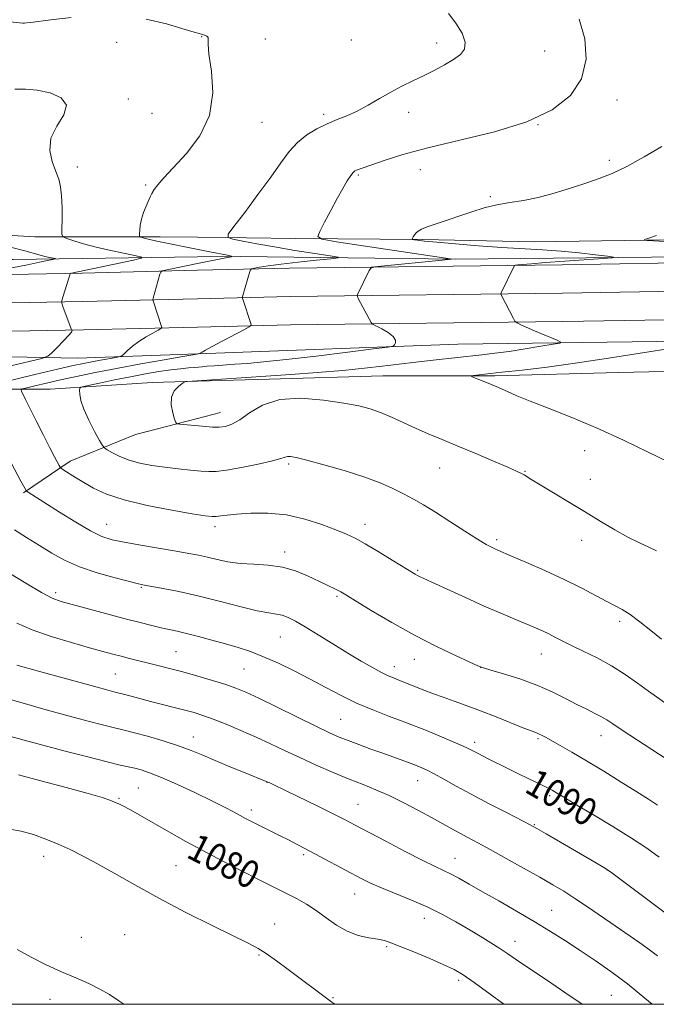
# Model space of a CAD drawing. Extents: x 2157300 to 2160200, y 359800 to 362700.
# Drawn here: x 2159550 to 2159735, y 360000 to 360286 of the extents above; entities that cross this region are included whole.
import ezdxf

# ---------------------------------------------------------------- set-up
doc = ezdxf.new("R2010")
doc.units = 0
doc.header["$MEASUREMENT"] = 0
for name, color, linetype, lineweight in [('32000', 7, 'Continuous', 0), ('DTM HARD BREAKLINE', 7, 'Continuous', 0), ('DTM SPOT ELEVATION', 2, 'Continuous', 13), ('INDEX CONTOUR', 41, 'Continuous', 13), ('INDEX CONTOUR LABEL', 244, 'Continuous', 0), ('INTERMEDIATE CONTOUR', 44, 'Continuous', 0)]:
    doc.layers.add(name, color=color, linetype=linetype, lineweight=lineweight)
doc.styles.add('Style-ITALICS', font='ITALICS.shx')

msp = doc.modelspace()

# ---------------------------------------------------------------- linework, layer by layer
at = {"layer": '32000', "flags": 128}
msp.add_lwpolyline([(2157500, 360000), (2160000, 360000), (2160000, 362500), (2157500, 362500), (2157500, 360000)], dxfattribs=at)
at = {"layer": 'DTM HARD BREAKLINE'}
for points in [[(2159601.91, 360217.12, 1093.19), (2159548.3, 360216.42, 1089.02), (2159489.59, 360216.41, 1085.14), (2159422.44, 360216.57, 1082.28), (2159348.37, 360216.05, 1079.4), (2159267.22, 360214.35, 1076.77), (2159188.25, 360214.16, 1073.84), (2159167, 360217.36, 1073.51), (2159160.24, 360227.15, 1073.32), (2159158.55, 360248.41, 1073.84), (2159156.18, 360304.93, 1075.91), (2159156.68, 360365.83, 1077.88), (2159156.83, 360438.22, 1081.63), (2159155.97, 360498.79, 1084.53), (2159154.28, 360557.84, 1087.11), (2159152.58, 360611.66, 1088.86), (2159153.58, 360657.38, 1090.27), (2159152.56, 360708.67, 1091.95), (2159151.36, 360787.13, 1094.19), (2159151.02, 360816.99, 1095.53), (2159150.51, 360859.85, 1097.41), (2159147.79, 360929.7, 1101.74), (2159147.28, 360953.49, 1104.69)], [(2159166.21, 360268.47, 1078.13), (2159169.09, 360244.34, 1077.5), (2159172.97, 360230.17, 1077.2), (2159180.73, 360224.94, 1077.05), (2159212.45, 360224.44, 1077.32), (2159276.4, 360223.61, 1078.36), (2159328.87, 360224.29, 1081.74), (2159372.9, 360226.16, 1085.85), (2159406.14, 360226.5, 1087.32), (2159444.44, 360229.21, 1088.05), (2159475.32, 360226.68, 1087.96), (2159512.27, 360225.51, 1089.25), (2159554.62, 360222.99, 1091.31), (2159591.06, 360222.99, 1094.53), (2159601.91, 360222.85, 1095.37)], [(2159601.91, 360222.85, 1095.37), (2159630.37, 360222.5, 1097.57), (2159667.32, 360222.17, 1100.22), (2159699.89, 360221.5, 1101.11), (2159745.44, 360222.18, 1102.4), (2159800.78, 360222.87, 1104.45), (2159828.96, 360222.87, 1104.44), (2159851.9, 360222.2, 1104.83), (2159922.6, 360222.21, 1106.51), (2159986.2, 360225.43, 1108.91), (2160000, 360226.398, 1109.679)], [(2160000, 360219.521, 1109.291), (2159989.21, 360219.3, 1109.03), (2159865.33, 360217.33, 1106.13), (2159797.29, 360216.35, 1104.19), (2159707.89, 360214.87, 1100.66), (2159628.66, 360213.88, 1096.87), (2159601.91, 360213.23, 1094.82)], [(2159835.97, 360218.84, 1103.63), (2159771.86, 360217.48, 1102), (2159676.87, 360216.45, 1098.05), (2159614.27, 360217.28, 1094.15), (2159601.91, 360217.12, 1093.19)], [(2159601.91, 360213.23, 1094.82), (2159568.38, 360212.41, 1092.24), (2159490.15, 360210.94, 1086.76), (2159405.67, 360208.98, 1082.71), (2159326.98, 360208.97, 1079.45), (2159225.36, 360207, 1076.23), (2159161.23, 360206.02, 1074.55)], [(2160000, 360211.268, 1109.488), (2159989.36, 360211.05, 1109.23), (2159865.45, 360209.08, 1106.33), (2159797.42, 360208.1, 1104.39), (2159708.01, 360206.62, 1100.86), (2159628.81, 360205.63, 1097.07), (2159601.91, 360204.97, 1095)], [(2159601.91, 360204.97, 1095), (2159568.56, 360204.16, 1092.44), (2159490.32, 360202.69, 1086.96), (2159405.77, 360200.73, 1082.91), (2159327.06, 360200.72, 1079.65), (2159225.5, 360198.75, 1076.43), (2159161.36, 360197.77, 1074.75)], [(2160000, 360203.015, 1109.284), (2159989.51, 360202.8, 1109.03), (2159865.57, 360200.83, 1106.13), (2159797.55, 360199.85, 1104.19), (2159708.13, 360198.37, 1100.66), (2159628.96, 360197.38, 1096.87), (2159601.91, 360196.72, 1094.79)], [(2159601.91, 360196.72, 1094.79), (2159568.74, 360195.91, 1092.24), (2159490.49, 360194.44, 1086.76), (2159405.87, 360192.48, 1082.71), (2159327.14, 360192.47, 1079.45), (2159225.64, 360190.5, 1076.23), (2159161.49, 360189.52, 1074.55)], [(2159819.61, 360196.4, 1104.44), (2159742.67, 360192.67, 1101.56), (2159677.55, 360191.82, 1098.62), (2159604.66, 360189.1, 1096.19), (2159601.91, 360189, 1095.95)], [(2159601.91, 360189, 1095.95), (2159567.04, 360187.74, 1092.88), (2159508.32, 360188.91, 1087.05), (2159431.05, 360187.55, 1082.22), (2159351.75, 360186.86, 1079.49), (2159270.93, 360185.66, 1076.5), (2159199.73, 360185.99, 1074.1), (2159182.02, 360184.8, 1074.1), (2159170.38, 360179.06, 1073.23), (2159165.49, 360172.31, 1071.8), (2159164.31, 360164.38, 1070.88), (2159166, 360152.24, 1070.17), (2159168.02, 360137.05, 1069.56), (2159170.05, 360125.92, 1069.22), (2159165.16, 360117.48, 1068.54)], [(2159601.91, 360181.02, 1100.06), (2159622.73, 360181.62, 1100.42), (2159655.77, 360182.59, 1101.05), (2159688.33, 360182.6, 1102.27), (2159724.29, 360183.58, 1103.32), (2159768.5, 360184.56, 1104.69), (2159805.92, 360186.51, 1105.85)], [(2159499.31, 360179.16, 1089.26), (2159531.38, 360178.68, 1093.21), (2159559.08, 360178.69, 1097.26), (2159588.72, 360180.64, 1099.84), (2159601.91, 360181.02, 1100.06)], [(2159608.64, 360171.89, 1100.69), (2159601.91, 360170.17, 1100.33)], [(2159601.91, 360170.17, 1100.33), (2159583.86, 360165.57, 1099.37), (2159564.91, 360157.79, 1096.58), (2159551.31, 360148.56, 1093.84)]]:
    msp.add_polyline3d(points, dxfattribs=at)
at = {"layer": 'DTM SPOT ELEVATION'}
for p in [(2159578.44, 360279.42, 1093.02), (2159603.11, 360281.07, 1093.94), (2159621.67, 360280.41, 1094.39), (2159646.65, 360280.13, 1094.76), (2159671.42, 360279.3, 1095.51), (2159702.8, 360276.94, 1097.02), (2159581.78, 360262.99, 1092.25), (2159723.87, 360262.67, 1098.52), (2159588.7, 360258.82, 1092.54), (2159638.63, 360258.53, 1095.68), (2159663.31, 360259.14, 1096.53), (2159620.68, 360256.2, 1094.86), (2159700.92, 360255.51, 1098), (2159721.61, 360245.22, 1099.6), (2159566.93, 360243.26, 1092.36), (2159666.74, 360242.49, 1098.85), (2159648.7, 360240.91, 1098.2), (2159586.85, 360238.01, 1093.81), (2159687.01, 360234.6, 1099.82), (2159714.45, 360160.79, 1101.38), (2159628.38, 360157.01, 1097.74), (2159672.29, 360155.76, 1099.21), (2159697.14, 360154.82, 1100.08), (2159716.15, 360152.55, 1100.61), (2159575.5, 360139.47, 1094.79), (2159650.65, 360139.45, 1096.6), (2159607.01, 360138.75, 1095.57), (2159688.93, 360135, 1098.33), (2159713.63, 360134.8, 1099.48), (2159627.28, 360131.36, 1094.47), (2159665.9, 360126.08, 1096.17), (2159560.69, 360119.57, 1090.39), (2159585.56, 360121.16, 1091.86), (2159642.49, 360118.48, 1093.78), (2159724.64, 360111.26, 1097.62), (2159626.03, 360106.75, 1091.07), (2159595.63, 360102.49, 1088.96), (2159664.99, 360100.18, 1093.29), (2159701.91, 360101.72, 1095.23), (2159615.4, 360097.42, 1089.09), (2159659.14, 360098.12, 1092.59), (2159684.22, 360097.9, 1093.99), (2159578.03, 360095.92, 1087), (2159643.49, 360082.83, 1088.98), (2159600.68, 360077.69, 1084.69), (2159682.44, 360076.09, 1090.42), (2159700.86, 360077.2, 1091.78), (2159719.18, 360078, 1093.3), (2159665.95, 360065, 1087.25), (2159584.7, 360062.88, 1080.93), (2159622.09, 360064.47, 1083.96), (2159579.1, 360059.86, 1080.17), (2159704.28, 360060.62, 1089.72), (2159617.55, 360056.49, 1082.43), (2159648.54, 360058.05, 1084.88), (2159699.8, 360052.16, 1088.09), (2159557.18, 360043, 1077.44), (2159632.77, 360043.44, 1081.72), (2159676.8, 360042.39, 1084.78), (2159595.69, 360040.26, 1078.96), (2159721.07, 360039.03, 1087.98), (2159647.62, 360032.09, 1081.25), (2159667.86, 360025.02, 1081.34), (2159704.89, 360027.32, 1084.88), (2159624.33, 360023.32, 1078.66), (2159568.17, 360019.45, 1076.41), (2159580.71, 360020.24, 1076.82), (2159656.95, 360016.78, 1079.8), (2159694.26, 360018.34, 1082.67), (2159619.75, 360014.36, 1077.86), (2159677.87, 360007, 1079.65), (2159641.26, 360001.93, 1078.1), (2159722.26, 360002.58, 1082.99), (2159559.06, 360001.49, 1075.7)]:
    msp.add_point(p, dxfattribs=at)
at = {"layer": 'INDEX CONTOUR'}
for points in [[(2159736.948, 360249.242, 1100), (2159731.799, 360246.206, 1100), (2159726.691, 360243.388, 1100), (2159722.419, 360241.349, 1100), (2159718.653, 360239.874, 1100), (2159714.783, 360238.552, 1100), (2159710.364, 360237.084, 1100), (2159705.622, 360235.609, 1100), (2159700.949, 360234.377, 1100), (2159696.651, 360233.551, 1100), (2159692.689, 360232.945, 1100), (2159688.938, 360232.289, 1100), (2159685.292, 360231.375, 1100), (2159681.694, 360230.253, 1100), (2159671.31, 360226.742, 1100), (2159668.725, 360225.825, 1100), (2159667.031, 360225.138, 1100), (2159666.037, 360224.594, 1100), (2159665.441, 360224.079, 1100), (2159664.996, 360223.513, 1100), (2159664.656, 360222.963, 1100), (2159664.426, 360222.533, 1100), (2159664.329, 360222.293, 1100), (2159664.458, 360222.18, 1100), (2159664.925, 360222.096, 1100), (2159665.916, 360221.957, 1100), (2159667.917, 360221.724, 1100), (2159671.491, 360221.371, 1100), (2159676.943, 360220.892, 1100), (2159683.553, 360220.364, 1100), (2159690.342, 360219.88, 1100), (2159702.212, 360219.173, 1100), (2159707.623, 360218.784, 1100), (2159712.898, 360218.275, 1100), (2159717.581, 360217.738, 1100), (2159721.071, 360217.302, 1100), (2159722.82, 360217.05, 1100), (2159722.493, 360216.888, 1100), (2159719.811, 360216.678, 1100), (2159708.684, 360215.876, 1100), (2159703.007, 360215.456, 1100), (2159698.975, 360215.138, 1100), (2159695.085, 360214.793, 1100), (2159694.382, 360214.716, 1100), (2159694.094, 360214.626, 1100), (2159693.969, 360214.443, 1100), (2159690.208, 360206.719, 1100), (2159690.105, 360206.35, 1100), (2159690.194, 360206.101, 1100), (2159693.781, 360199.269, 1100), (2159694.201, 360198.503, 1100), (2159694.515, 360198.141, 1100), (2159694.992, 360197.873, 1100), (2159695.869, 360197.44, 1100), (2159697.258, 360196.785, 1100), (2159699.234, 360195.903, 1100), (2159701.764, 360194.829, 1100), (2159706.471, 360192.891, 1100), (2159707.525, 360192.401, 1100), (2159707.224, 360192.105, 1100), (2159705.309, 360191.75, 1100), (2159701.715, 360191.151, 1100), (2159697.139, 360190.409, 1100), (2159692.473, 360189.693, 1100), (2159688.372, 360189.127, 1100), (2159684.55, 360188.666, 1100), (2159670.423, 360187.118, 1100), (2159664.513, 360186.441, 1100), (2159658.145, 360185.683, 1100), (2159651.356, 360184.899, 1100), (2159644.171, 360184.154, 1100), (2159636.662, 360183.501, 1100), (2159629.083, 360182.934, 1100), (2159621.737, 360182.432, 1100), (2159598.912, 360180.953, 1100), (2159598.457, 360180.904, 1100), (2159598.074, 360180.735, 1100), (2159597.432, 360180.301, 1100), (2159596.339, 360179.472, 1100), (2159595.15, 360178.186, 1100), (2159594.354, 360176.398, 1100), (2159594.296, 360174.153, 1100), (2159594.729, 360171.862, 1100), (2159595.259, 360170.027, 1100), (2159595.614, 360169.011, 1100), (2159596.013, 360168.613, 1100), (2159596.799, 360168.489, 1100), (2159604.288, 360167.813, 1100), (2159606.3, 360167.69, 1100), (2159608.2, 360167.683, 1100), (2159610.002, 360167.881, 1100), (2159611.909, 360168.504, 1100), (2159614.177, 360169.804, 1100), (2159617.063, 360171.863, 1100), (2159620.844, 360174.073, 1100), (2159625.8, 360175.656, 1100), (2159631.986, 360176.051, 1100), (2159638.551, 360175.554, 1100), (2159644.417, 360174.679, 1100), (2159648.805, 360173.829, 1100), (2159652.125, 360172.955, 1100), (2159655.088, 360171.9, 1100), (2159658.266, 360170.552, 1100), (2159665.297, 360167.37, 1100), (2159669.016, 360165.756, 1100), (2159673.045, 360164.065, 1100), (2159677.629, 360162.157, 1100), (2159682.825, 360159.979, 1100), (2159687.943, 360157.816, 1100), (2159692.103, 360156.038, 1100), (2159694.68, 360154.906, 1100), (2159696.06, 360154.249, 1100), (2159696.874, 360153.785, 1100), (2159699.121, 360152.367, 1100), (2159701.485, 360150.914, 1100), (2159714.381, 360143.15, 1100), (2159718.975, 360140.354, 1100), (2159723.22, 360137.821, 1100), (2159727.039, 360135.691, 1100), (2159730.365, 360134.053, 1100), (2159733.155, 360132.802, 1100), (2159735.377, 360131.781, 1100)], [(2159547.935, 360219.851, 1090), (2159551.729, 360218.871, 1090), (2159555.921, 360217.695, 1090), (2159557.544, 360217.292, 1090), (2159558.988, 360216.973, 1090), (2159560.067, 360216.752, 1090), (2159560.612, 360216.626, 1090), (2159560.548, 360216.522, 1090), (2159559.818, 360216.354, 1090), (2159558.345, 360216.042, 1090), (2159555.965, 360215.554, 1090), (2159552.491, 360214.865, 1090), (2159547.951, 360213.991, 1090)], [(2159542.528, 360128.056, 1090), (2159552.004, 360122.332, 1090), (2159556.544, 360119.674, 1090), (2159559.694, 360118.018, 1090), (2159562.256, 360117.024, 1090), (2159565.444, 360116.119, 1090), (2159575.59, 360113.406, 1090), (2159580.903, 360112.006, 1090), (2159585.241, 360110.887, 1090), (2159588.645, 360110.041, 1090), (2159591.362, 360109.406, 1090), (2159595.98, 360108.404, 1090), (2159598.719, 360107.759, 1090), (2159602.181, 360106.869, 1090), (2159606.09, 360105.812, 1090), (2159610.027, 360104.71, 1090), (2159613.695, 360103.638, 1090), (2159617.287, 360102.46, 1090), (2159621.121, 360100.988, 1090), (2159625.417, 360099.092, 1090), (2159630.019, 360096.872, 1090), (2159634.679, 360094.479, 1090), (2159639.207, 360092.059, 1090), (2159643.665, 360089.712, 1090), (2159648.177, 360087.527, 1090), (2159652.854, 360085.549, 1090), (2159657.771, 360083.652, 1090), (2159662.99, 360081.666, 1090), (2159668.443, 360079.502, 1090), (2159673.546, 360077.401, 1090), (2159677.581, 360075.687, 1090), (2159680.062, 360074.585, 1090), (2159681.421, 360073.929, 1090), (2159683.331, 360072.922, 1090), (2159686.64, 360071.249, 1090), (2159692.175, 360068.496, 1090), (2159695.26, 360066.98, 1090), (2159702.708, 360063.38, 1090), (2159704.045, 360062.716, 1090), (2159704.976, 360062.218, 1090), (2159705.834, 360061.714, 1090), (2159708.922, 360059.839, 1090), (2159712.176, 360057.895, 1090), (2159717.016, 360055.025, 1090), (2159722.665, 360051.635, 1090), (2159728.087, 360048.274, 1090), (2159732.499, 360045.354, 1090), (2159736.12, 360042.749, 1090)], [(2159549.826, 360066.669, 1080), (2159556.343, 360064.947, 1080), (2159563.698, 360062.99, 1080), (2159570.09, 360061.25, 1080), (2159574.174, 360060.064, 1080), (2159576.424, 360059.313, 1080), (2159577.768, 360058.766, 1080), (2159579.006, 360058.209, 1080), (2159580.435, 360057.515, 1080), (2159582.224, 360056.573, 1080), (2159584.508, 360055.299, 1080), (2159594.244, 360049.717, 1080), (2159598.51, 360047.325, 1080), (2159603.463, 360044.635, 1080), (2159609.079, 360041.686, 1080), (2159614.736, 360038.777, 1080), (2159619.658, 360036.282, 1080), (2159628.401, 360031.916, 1080), (2159630.924, 360030.621, 1080), (2159633.627, 360029.103, 1080), (2159636.44, 360027.28, 1080), (2159639.315, 360025.148, 1080), (2159642.284, 360023, 1080), (2159645.405, 360021.206, 1080), (2159648.661, 360020.033, 1080), (2159651.764, 360019.351, 1080), (2159654.353, 360018.923, 1080), (2159656.267, 360018.516, 1080), (2159658.144, 360017.898, 1080), (2159660.821, 360016.837, 1080), (2159664.821, 360015.206, 1080), (2159669.412, 360013.299, 1080), (2159673.554, 360011.516, 1080), (2159676.553, 360010.083, 1080), (2159679.13, 360008.551, 1080), (2159682.361, 360006.294, 1080), (2159686.965, 360002.932, 1080), (2159690.952, 360000, 1080)]]:
    msp.add_polyline3d(points, dxfattribs=at)
at = {"layer": 'INTERMEDIATE CONTOUR'}
for points in [[(2159674.91, 360287.839, 1096), (2159677.055, 360285.007, 1096), (2159678.809, 360282.119, 1096), (2159679.75, 360279.536, 1096), (2159679.561, 360277.519, 1096), (2159678.354, 360275.907, 1096), (2159676.338, 360274.437, 1096), (2159673.732, 360272.902, 1096), (2159670.75, 360271.316, 1096), (2159667.608, 360269.751, 1096), (2159664.474, 360268.243, 1096), (2159661.333, 360266.705, 1096), (2159658.122, 360265.013, 1096), (2159654.81, 360263.107, 1096), (2159651.499, 360261.174, 1096), (2159648.319, 360259.459, 1096), (2159645.359, 360258.127, 1096), (2159642.513, 360257, 1096), (2159639.633, 360255.819, 1096), (2159636.631, 360254.359, 1096), (2159633.661, 360252.554, 1096), (2159630.94, 360250.374, 1096), (2159628.564, 360247.752, 1096), (2159626.156, 360244.478, 1096), (2159623.221, 360240.304, 1096), (2159619.493, 360235.209, 1096), (2159615.628, 360230.063, 1096), (2159612.51, 360225.962, 1096), (2159610.865, 360223.685, 1096), (2159610.789, 360222.738, 1096), (2159612.213, 360222.309, 1096), (2159615.054, 360221.734, 1096), (2159619.151, 360220.941, 1096), (2159624.324, 360220.008, 1096), (2159630.243, 360219.023, 1096), (2159635.983, 360218.114, 1096), (2159640.467, 360217.423, 1096), (2159642.806, 360217.033, 1096), (2159642.852, 360216.811, 1096), (2159640.647, 360216.566, 1096), (2159636.427, 360216.155, 1096), (2159631.219, 360215.623, 1096), (2159626.25, 360215.06, 1096), (2159622.499, 360214.549, 1096), (2159619.972, 360214.13, 1096), (2159618.433, 360213.831, 1096), (2159617.633, 360213.645, 1096), (2159617.286, 360213.397, 1096), (2159617.093, 360212.878, 1096), (2159615.091, 360205.948, 1096), (2159614.969, 360205.457, 1096), (2159614.984, 360205.097, 1096), (2159615.15, 360204.559, 1096), (2159617.434, 360197.738, 1096), (2159617.501, 360197.249, 1096), (2159616.978, 360196.783, 1096), (2159615.419, 360195.942, 1096), (2159609.228, 360192.704, 1096), (2159606.213, 360191.11, 1096), (2159604.267, 360190.059, 1096), (2159603.245, 360189.483, 1096), (2159602.466, 360189.022, 1096), (2159601.719, 360188.878, 1096), (2159597.605, 360188.172, 1096), (2159592.247, 360187.24, 1096), (2159585.406, 360186.029, 1096), (2159578.357, 360184.736, 1096), (2159572.13, 360183.526, 1096), (2159566.78, 360182.42, 1096), (2159562.117, 360181.403, 1096), (2159558.022, 360180.473, 1096), (2159554.664, 360179.689, 1096), (2159552.28, 360179.121, 1096), (2159551.011, 360178.794, 1096), (2159550.613, 360178.53, 1096), (2159550.745, 360178.104, 1096), (2159551.904, 360175.743, 1096), (2159555.018, 360169.514, 1096), (2159557.103, 360165.377, 1096), (2159558.992, 360161.654, 1096), (2159560.343, 360159.024, 1096), (2159561.683, 360156.484, 1096), (2159561.967, 360156.004, 1096), (2159562.33, 360155.664, 1096), (2159563.083, 360155.172, 1096), (2159566.428, 360153.082, 1096), (2159568.851, 360151.603, 1096), (2159571.722, 360149.956, 1096), (2159575.46, 360148.23, 1096), (2159580.594, 360146.517, 1096), (2159587.31, 360144.91, 1096), (2159594.422, 360143.531, 1096), (2159600.403, 360142.506, 1096), (2159604.136, 360141.921, 1096), (2159606.147, 360141.698, 1096), (2159607.37, 360141.714, 1096), (2159608.656, 360141.866, 1096), (2159610.502, 360142.104, 1096), (2159613.32, 360142.395, 1096), (2159617.375, 360142.663, 1096), (2159622.341, 360142.677, 1096), (2159627.748, 360142.164, 1096), (2159633.135, 360140.968, 1096), (2159638.077, 360139.388, 1096), (2159642.163, 360137.839, 1096), (2159645.183, 360136.597, 1096), (2159647.745, 360135.382, 1096), (2159650.66, 360133.777, 1096), (2159654.453, 360131.532, 1096), (2159658.515, 360129.062, 1096), (2159665.218, 360124.949, 1096), (2159665.825, 360124.604, 1096), (2159666.443, 360124.294, 1096), (2159667.702, 360123.706, 1096), (2159674.513, 360120.57, 1096), (2159679.817, 360118.148, 1096), (2159685.269, 360115.7, 1096), (2159690.119, 360113.584, 1096), (2159694.207, 360111.847, 1096), (2159700.125, 360109.365, 1096), (2159702.201, 360108.456, 1096), (2159704.01, 360107.606, 1096), (2159705.81, 360106.689, 1096), (2159707.902, 360105.61, 1096), (2159710.593, 360104.279, 1096), (2159714.076, 360102.622, 1096), (2159718.088, 360100.644, 1096), (2159722.249, 360098.36, 1096), (2159726.227, 360095.832, 1096), (2159729.868, 360093.28, 1096), (2159733.063, 360090.967, 1096), (2159738.678, 360086.99, 1096)], [(2159538.91, 360286.306, 1094), (2159544.599, 360285.743, 1094), (2159551.136, 360285.062, 1094), (2159551.589, 360285.045, 1094), (2159552.226, 360285.085, 1094), (2159553.329, 360285.209, 1094), (2159559.307, 360285.955, 1094), (2159565.206, 360286.627, 1094)], [(2159586.945, 360286.206, 1094), (2159592.861, 360284.832, 1094), (2159597.375, 360283.503, 1094), (2159600.284, 360282.624, 1094), (2159603.056, 360281.812, 1094), (2159603.924, 360281.53, 1094), (2159604.596, 360281.223, 1094), (2159604.963, 360280.864, 1094), (2159604.994, 360280.309, 1094), (2159604.966, 360278.931, 1094), (2159605.239, 360275.991, 1094), (2159605.944, 360271.038, 1094), (2159606.33, 360264.785, 1094), (2159605.421, 360258.239, 1094), (2159602.604, 360252.265, 1094), (2159598.701, 360247.161, 1094), (2159592.136, 360240.137, 1094), (2159590.361, 360238.092, 1094), (2159589.278, 360236.667, 1094), (2159588.606, 360235.582, 1094), (2159588.122, 360234.574, 1094), (2159586.944, 360231.82, 1094), (2159586.218, 360230.008, 1094), (2159585.616, 360228.133, 1094), (2159585.265, 360226.378, 1094), (2159585.119, 360224.892, 1094), (2159585.08, 360223.815, 1094), (2159585.079, 360223.231, 1094), (2159585.156, 360222.989, 1094), (2159585.376, 360222.885, 1094), (2159585.824, 360222.742, 1094), (2159586.652, 360222.513, 1094), (2159588.034, 360222.182, 1094), (2159590.059, 360221.744, 1094), (2159602.555, 360219.152, 1094), (2159605.513, 360218.568, 1094), (2159610.601, 360217.587, 1094), (2159611.759, 360217.341, 1094), (2159611.759, 360217.165, 1094), (2159610.601, 360216.911, 1094), (2159601.872, 360215.162, 1094), (2159593.029, 360213.339, 1094), (2159591.77, 360213.046, 1094), (2159591.245, 360212.721, 1094), (2159591.005, 360212.085, 1094), (2159589.029, 360205.156, 1094), (2159588.937, 360204.769, 1094), (2159588.978, 360204.404, 1094), (2159589.185, 360203.748, 1094), (2159591.478, 360196.928, 1094), (2159591.543, 360196.581, 1094), (2159591.275, 360196.297, 1094), (2159590.441, 360195.83, 1094), (2159588.909, 360194.997, 1094), (2159586.938, 360193.858, 1094), (2159584.883, 360192.533, 1094), (2159583.054, 360191.153, 1094), (2159581.581, 360189.892, 1094), (2159580.547, 360188.938, 1094), (2159579.936, 360188.409, 1094), (2159579.334, 360188.148, 1094), (2159578.223, 360187.933, 1094), (2159573.732, 360187.143, 1094), (2159571.147, 360186.669, 1094), (2159568.73, 360186.194, 1094), (2159565.748, 360185.544, 1094), (2159561.222, 360184.497, 1094), (2159554.651, 360182.944, 1094), (2159541.487, 360179.806, 1094)], [(2159712.883, 360286.152, 1098), (2159714.506, 360280.495, 1098), (2159714.856, 360274.555, 1098), (2159713.572, 360268.902, 1098), (2159710.341, 360263.994, 1098), (2159705.047, 360259.849, 1098), (2159697.622, 360256.375, 1098), (2159688.256, 360253.468, 1098), (2159678.181, 360250.999, 1098), (2159668.884, 360248.827, 1098), (2159661.557, 360246.857, 1098), (2159656.203, 360245.167, 1098), (2159648.179, 360242.359, 1098), (2159647.67, 360242.124, 1098), (2159647.163, 360241.679, 1098), (2159646.478, 360240.779, 1098), (2159645.466, 360239.226, 1098), (2159644.124, 360236.991, 1098), (2159642.485, 360234.089, 1098), (2159640.632, 360230.648, 1098), (2159638.845, 360227.24, 1098), (2159637.451, 360224.55, 1098), (2159636.908, 360223.036, 1098), (2159638.167, 360222.259, 1098), (2159642.309, 360221.552, 1098), (2159675.394, 360216.564, 1098), (2159675.721, 360216.477, 1098), (2159674.868, 360216.352, 1098), (2159672.103, 360216.081, 1098), (2159656.247, 360214.556, 1098), (2159653.439, 360214.25, 1098), (2159652.282, 360213.886, 1098), (2159651.785, 360213.15, 1098), (2159648.42, 360206.231, 1098), (2159648.315, 360205.943, 1098), (2159648.404, 360205.596, 1098), (2159648.762, 360204.894, 1098), (2159652.363, 360198.062, 1098), (2159652.553, 360197.766, 1098), (2159652.941, 360197.498, 1098), (2159655.482, 360196.196, 1098), (2159657.341, 360195.121, 1098), (2159658.81, 360193.993, 1098), (2159659.431, 360192.979, 1098), (2159659.425, 360192.153, 1098), (2159659.183, 360191.57, 1098), (2159658.803, 360191.23, 1098), (2159657.22, 360190.923, 1098), (2159653.075, 360190.384, 1098), (2159645.607, 360189.445, 1098), (2159636.413, 360188.312, 1098), (2159627.687, 360187.288, 1098), (2159621.124, 360186.599, 1098), (2159616.42, 360186.191, 1098), (2159612.773, 360185.932, 1098), (2159606.767, 360185.529, 1098), (2159604.633, 360185.367, 1098), (2159603.225, 360185.233, 1098), (2159602.174, 360185.116, 1098), (2159600.995, 360184.999, 1098), (2159599.291, 360184.863, 1098), (2159596.994, 360184.654, 1098), (2159594.122, 360184.319, 1098), (2159590.7, 360183.813, 1098), (2159586.778, 360183.14, 1098), (2159582.416, 360182.319, 1098), (2159577.778, 360181.389, 1098), (2159573.458, 360180.493, 1098), (2159570.149, 360179.794, 1098), (2159568.343, 360179.379, 1098), (2159567.686, 360179.015, 1098), (2159567.613, 360178.389, 1098), (2159567.695, 360177.23, 1098), (2159568.034, 360175.423, 1098), (2159568.871, 360172.892, 1098), (2159570.316, 360169.697, 1098), (2159571.999, 360166.429, 1098), (2159573.424, 360163.806, 1098), (2159574.262, 360162.334, 1098), (2159574.849, 360161.629, 1098), (2159575.689, 360161.085, 1098), (2159577.184, 360160.237, 1098), (2159579.333, 360159.172, 1098), (2159582.034, 360158.117, 1098), (2159585.183, 360157.252, 1098), (2159588.682, 360156.572, 1098), (2159592.432, 360156.026, 1098), (2159596.285, 360155.573, 1098), (2159599.912, 360155.204, 1098), (2159602.936, 360154.923, 1098), (2159605.192, 360154.751, 1098), (2159607.368, 360154.792, 1098), (2159610.364, 360155.171, 1098), (2159614.725, 360155.948, 1098), (2159619.578, 360156.93, 1098), (2159623.696, 360157.86, 1098), (2159626.174, 360158.535, 1098), (2159627.4, 360158.95, 1098), (2159628.083, 360159.155, 1098), (2159628.924, 360159.165, 1098), (2159630.581, 360158.859, 1098), (2159633.703, 360158.083, 1098), (2159638.642, 360156.75, 1098), (2159644.556, 360155.044, 1098), (2159650.305, 360153.218, 1098), (2159654.997, 360151.476, 1098), (2159658.729, 360149.842, 1098), (2159661.84, 360148.294, 1098), (2159664.68, 360146.772, 1098), (2159667.639, 360145.068, 1098), (2159671.109, 360142.937, 1098), (2159675.296, 360140.266, 1098), (2159679.623, 360137.473, 1098), (2159683.327, 360135.112, 1098), (2159685.839, 360133.594, 1098), (2159687.371, 360132.756, 1098), (2159688.335, 360132.302, 1098), (2159689.19, 360131.929, 1098), (2159693.228, 360130.216, 1098), (2159697.549, 360128.369, 1098), (2159702.929, 360126.008, 1098), (2159708.483, 360123.441, 1098), (2159713.46, 360120.959, 1098), (2159720.935, 360117.013, 1098), (2159723.371, 360115.785, 1098), (2159725.417, 360114.694, 1098), (2159727.651, 360113.249, 1098), (2159730.486, 360111.114, 1098), (2159733.665, 360108.577, 1098), (2159736.763, 360106.086, 1098)], [(2159548.78, 360265.822, 1092), (2159551.861, 360265.862, 1092), (2159555.302, 360265.611, 1092), (2159559.062, 360264.805, 1092), (2159562.262, 360263.356, 1092), (2159563.809, 360261.22, 1092), (2159563.044, 360258.4, 1092), (2159561.038, 360255.101, 1092), (2159559.294, 360251.575, 1092), (2159558.946, 360248.067, 1092), (2159559.657, 360244.795, 1092), (2159560.725, 360241.966, 1092), (2159561.57, 360239.665, 1092), (2159562.117, 360237.479, 1092), (2159562.419, 360234.87, 1092), (2159562.532, 360231.526, 1092), (2159562.525, 360228.034, 1092), (2159562.475, 360225.211, 1092), (2159562.498, 360223.629, 1092), (2159562.875, 360222.923, 1092), (2159563.928, 360222.488, 1092), (2159565.91, 360221.835, 1092), (2159568.788, 360220.959, 1092), (2159572.457, 360219.967, 1092), (2159576.7, 360218.973, 1092), (2159580.838, 360218.088, 1092), (2159584.08, 360217.429, 1092), (2159585.74, 360217.045, 1092), (2159585.542, 360216.731, 1092), (2159583.323, 360216.218, 1092), (2159565.275, 360212.406, 1092), (2159565.033, 360212.312, 1092), (2159564.834, 360211.938, 1092), (2159564.508, 360210.962, 1092), (2159562.724, 360205.426, 1092), (2159562.429, 360204.401, 1092), (2159562.444, 360203.688, 1092), (2159562.783, 360202.676, 1092), (2159565.167, 360196.248, 1092), (2159565.326, 360195.883, 1092), (2159565.418, 360195.802, 1092), (2159565.503, 360195.701, 1092), (2159565.324, 360195.305, 1092), (2159564.545, 360194.351, 1092), (2159562.989, 360192.711, 1092), (2159561.098, 360190.806, 1092), (2159559.472, 360189.195, 1092), (2159558.367, 360188.251, 1092), (2159556.678, 360187.607, 1092), (2159552.956, 360186.712, 1092), (2159546.348, 360185.184, 1092)], [(2159735.372, 360223.3, 1102), (2159733.103, 360222.553, 1102), (2159731.894, 360222.14, 1102), (2159731.768, 360221.975, 1102), (2159732.619, 360221.916, 1102), (2159734.462, 360221.824, 1102), (2159737.807, 360221.566, 1102)], [(2159739.894, 360190.612, 1102), (2159734.961, 360189.836, 1102), (2159728.202, 360188.742, 1102), (2159720.18, 360187.469, 1102), (2159711.71, 360186.209, 1102), (2159703.555, 360185.129, 1102), (2159696.28, 360184.26, 1102), (2159690.403, 360183.603, 1102), (2159682.192, 360182.712, 1102), (2159681.476, 360182.617, 1102), (2159681.45, 360182.485, 1102), (2159682.089, 360182.203, 1102), (2159687.613, 360179.931, 1102), (2159688.776, 360179.43, 1102), (2159691.999, 360177.977, 1102), (2159694.718, 360176.801, 1102), (2159698.671, 360175.197, 1102), (2159704.102, 360173.088, 1102), (2159710.72, 360170.472, 1102), (2159718.098, 360167.368, 1102), (2159725.746, 360163.879, 1102), (2159732.91, 360160.448, 1102), (2159738.774, 360157.605, 1102)], [(2159544.08, 360164.05, 1094), (2159550.554, 360151.981, 1094), (2159551.665, 360149.94, 1094), (2159552.209, 360149.104, 1094), (2159552.651, 360148.754, 1094), (2159561.829, 360142.931, 1094), (2159566.513, 360140.034, 1094), (2159570.827, 360137.524, 1094), (2159574.123, 360135.913, 1094), (2159577.056, 360134.956, 1094), (2159580.604, 360134.223, 1094), (2159585.412, 360133.378, 1094), (2159595.708, 360131.649, 1094), (2159599.417, 360131.01, 1094), (2159602.246, 360130.472, 1094), (2159604.801, 360129.907, 1094), (2159607.592, 360129.237, 1094), (2159610.755, 360128.572, 1094), (2159614.333, 360128.073, 1094), (2159618.318, 360127.819, 1094), (2159622.501, 360127.568, 1094), (2159626.618, 360127.001, 1094), (2159630.443, 360125.902, 1094), (2159633.862, 360124.485, 1094), (2159639.195, 360121.915, 1094), (2159642.465, 360120.373, 1094), (2159643.554, 360119.808, 1094), (2159645.055, 360118.924, 1094), (2159652.433, 360114.423, 1094), (2159658.399, 360110.897, 1094), (2159664.956, 360107.239, 1094), (2159671.36, 360103.957, 1094), (2159676.95, 360101.291, 1094), (2159681.083, 360099.406, 1094), (2159683.447, 360098.358, 1094), (2159685.044, 360097.76, 1094), (2159687.203, 360097.114, 1094), (2159690.893, 360096.029, 1094), (2159695.63, 360094.529, 1094), (2159700.57, 360092.741, 1094), (2159705.017, 360090.802, 1094), (2159708.878, 360088.875, 1094), (2159712.211, 360087.129, 1094), (2159715.064, 360085.694, 1094), (2159717.447, 360084.529, 1094), (2159719.362, 360083.555, 1094), (2159720.922, 360082.643, 1094), (2159722.702, 360081.473, 1094), (2159725.391, 360079.679, 1094), (2159733.979, 360074.059, 1094), (2159738.131, 360071.299, 1094)], [(2159548.699, 360137.877, 1092), (2159552.234, 360135.612, 1092), (2159555.935, 360133.296, 1092), (2159559.523, 360131.084, 1092), (2159563.283, 360129.012, 1092), (2159567.638, 360127.09, 1092), (2159572.776, 360125.345, 1092), (2159577.939, 360123.877, 1092), (2159582.133, 360122.802, 1092), (2159584.718, 360122.177, 1092), (2159586.482, 360121.802, 1092), (2159591.895, 360120.798, 1092), (2159596.447, 360119.882, 1092), (2159601.987, 360118.642, 1092), (2159608.171, 360117.113, 1092), (2159614.225, 360115.571, 1092), (2159619.272, 360114.35, 1092), (2159622.692, 360113.678, 1092), (2159624.894, 360113.34, 1092), (2159626.544, 360113.011, 1092), (2159628.25, 360112.399, 1092), (2159630.376, 360111.334, 1092), (2159633.23, 360109.676, 1092), (2159636.981, 360107.37, 1092), (2159641.263, 360104.702, 1092), (2159645.569, 360102.046, 1092), (2159649.463, 360099.72, 1092), (2159652.779, 360097.824, 1092), (2159655.418, 360096.402, 1092), (2159657.355, 360095.458, 1092), (2159658.858, 360094.819, 1092), (2159660.271, 360094.266, 1092), (2159665.771, 360092.056, 1092), (2159668.034, 360091.177, 1092), (2159670.541, 360090.234, 1092), (2159673.339, 360089.214, 1092), (2159676.483, 360088.09, 1092), (2159680.056, 360086.799, 1092), (2159684.158, 360085.264, 1092), (2159688.741, 360083.477, 1092), (2159696.828, 360080.258, 1092), (2159700.307, 360078.919, 1092), (2159701.07, 360078.605, 1092), (2159701.878, 360078.208, 1092), (2159703.033, 360077.586, 1092), (2159707.356, 360075.2, 1092), (2159710.769, 360073.266, 1092), (2159715.025, 360070.768, 1092), (2159719.998, 360067.743, 1092), (2159725.092, 360064.581, 1092), (2159729.591, 360061.755, 1092), (2159732.991, 360059.593, 1092), (2159735.64, 360057.82, 1092)], [(2159549.389, 360110.679, 1088), (2159553.832, 360108.778, 1088), (2159559.365, 360106.863, 1088), (2159565.251, 360105.078, 1088), (2159570.513, 360103.589, 1088), (2159574.429, 360102.507, 1088), (2159577.307, 360101.73, 1088), (2159579.707, 360101.104, 1088), (2159582.108, 360100.494, 1088), (2159590.409, 360098.448, 1088), (2159593.786, 360097.597, 1088), (2159597.637, 360096.577, 1088), (2159601.959, 360095.368, 1088), (2159606.3, 360094.093, 1088), (2159610.1, 360092.911, 1088), (2159613.06, 360091.884, 1088), (2159615.93, 360090.69, 1088), (2159619.725, 360088.909, 1088), (2159625.073, 360086.302, 1088), (2159636.461, 360080.718, 1088), (2159640.3, 360078.891, 1088), (2159643.099, 360077.65, 1088), (2159645.719, 360076.601, 1088), (2159648.822, 360075.431, 1088), (2159652.277, 360074.165, 1088), (2159655.757, 360072.913, 1088), (2159661.855, 360070.736, 1088), (2159664.34, 360069.827, 1088), (2159666.452, 360069.003, 1088), (2159668.47, 360068.11, 1088), (2159670.737, 360066.964, 1088), (2159673.559, 360065.407, 1088), (2159677.107, 360063.419, 1088), (2159681.518, 360061.006, 1088), (2159686.735, 360058.257, 1088), (2159691.937, 360055.577, 1088), (2159698.647, 360052.138, 1088), (2159700.569, 360051.084, 1088), (2159703.304, 360049.504, 1088), (2159717.435, 360041.282, 1088), (2159720.083, 360039.718, 1088), (2159721.993, 360038.449, 1088), (2159724.721, 360036.437, 1088), (2159739.412, 360025.425, 1088)], [(2159549.38, 360098.564, 1086), (2159555.724, 360096.792, 1086), (2159569.53, 360092.979, 1086), (2159573.839, 360091.802, 1086), (2159576.27, 360091.15, 1086), (2159577.552, 360090.821, 1086), (2159579.175, 360090.425, 1086), (2159580.423, 360090.096, 1086), (2159585.109, 360088.816, 1086), (2159588.267, 360087.981, 1086), (2159591.695, 360087.111, 1086), (2159595.117, 360086.257, 1086), (2159598.237, 360085.464, 1086), (2159600.895, 360084.743, 1086), (2159603.469, 360083.938, 1086), (2159606.468, 360082.855, 1086), (2159610.25, 360081.359, 1086), (2159614.544, 360079.561, 1086), (2159618.928, 360077.631, 1086), (2159623.098, 360075.699, 1086), (2159627.231, 360073.741, 1086), (2159631.623, 360071.686, 1086), (2159636.45, 360069.51, 1086), (2159641.399, 360067.36, 1086), (2159646.033, 360065.424, 1086), (2159650.06, 360063.81, 1086), (2159653.774, 360062.306, 1086), (2159657.612, 360060.619, 1086), (2159661.859, 360058.554, 1086), (2159666.181, 360056.316, 1086), (2159670.092, 360054.207, 1086), (2159673.238, 360052.459, 1086), (2159675.81, 360051.006, 1086), (2159678.133, 360049.711, 1086), (2159680.538, 360048.421, 1086), (2159683.385, 360046.91, 1086), (2159687.041, 360044.938, 1086), (2159691.682, 360042.379, 1086), (2159696.728, 360039.558, 1086), (2159701.412, 360036.915, 1086), (2159705.183, 360034.754, 1086), (2159708.395, 360032.835, 1086), (2159711.623, 360030.778, 1086), (2159715.3, 360028.31, 1086), (2159723.293, 360022.805, 1086), (2159730.461, 360017.887, 1086), (2159733.347, 360015.833, 1086), (2159735.655, 360014.07, 1086)], [(2159544.761, 360089.332, 1084), (2159550.905, 360087.55, 1084), (2159557.2, 360085.787, 1084), (2159563.234, 360084.137, 1084), (2159568.627, 360082.69, 1084), (2159573.147, 360081.501, 1084), (2159576.596, 360080.623, 1084), (2159580.984, 360079.57, 1084), (2159583.592, 360078.902, 1084), (2159587.42, 360077.853, 1084), (2159591.946, 360076.529, 1084), (2159596.358, 360075.116, 1084), (2159600.073, 360073.749, 1084), (2159603.431, 360072.362, 1084), (2159606.998, 360070.839, 1084), (2159611.119, 360069.132, 1084), (2159615.242, 360067.462, 1084), (2159622.387, 360064.564, 1084), (2159622.747, 360064.399, 1084), (2159623.902, 360063.848, 1084), (2159631.09, 360060.354, 1084), (2159636.475, 360057.718, 1084), (2159641.358, 360055.312, 1084), (2159644.822, 360053.576, 1084), (2159647.706, 360052.081, 1084), (2159656.436, 360047.472, 1084), (2159662.248, 360044.43, 1084), (2159667.417, 360041.777, 1084), (2159670.981, 360040.032, 1084), (2159673.391, 360038.905, 1084), (2159675.45, 360037.903, 1084), (2159677.856, 360036.609, 1084), (2159680.893, 360034.893, 1084), (2159684.741, 360032.699, 1084), (2159689.465, 360030.023, 1084), (2159694.66, 360027.056, 1084), (2159699.81, 360024.046, 1084), (2159704.52, 360021.18, 1084), (2159708.889, 360018.411, 1084), (2159713.144, 360015.637, 1084), (2159717.489, 360012.74, 1084), (2159722.037, 360009.557, 1084), (2159726.883, 360005.914, 1084), (2159731.986, 360001.781, 1084), (2159734.087, 360000, 1084)], [(2159546.961, 360078.024, 1082), (2159551.474, 360076.771, 1082), (2159556.938, 360075.296, 1082), (2159563.416, 360073.577, 1082), (2159570.024, 360071.852, 1082), (2159575.639, 360070.425, 1082), (2159579.449, 360069.512, 1082), (2159583.694, 360068.572, 1082), (2159585.563, 360068.085, 1082), (2159587.996, 360067.272, 1082), (2159591.441, 360065.901, 1082), (2159596.117, 360063.848, 1082), (2159601.318, 360061.444, 1082), (2159606.103, 360059.143, 1082), (2159609.748, 360057.297, 1082), (2159612.371, 360055.892, 1082), (2159614.303, 360054.824, 1082), (2159615.872, 360053.976, 1082), (2159617.388, 360053.194, 1082), (2159619.15, 360052.314, 1082), (2159623.797, 360050.025, 1082), (2159626.139, 360048.854, 1082), (2159628.125, 360047.834, 1082), (2159635.986, 360043.743, 1082), (2159646.537, 360038.138, 1082), (2159649.497, 360036.581, 1082), (2159652.251, 360035.226, 1082), (2159655.444, 360033.82, 1082), (2159664.168, 360030.275, 1082), (2159668.847, 360028.232, 1082), (2159673.144, 360026.106, 1082), (2159677.054, 360023.954, 1082), (2159680.674, 360021.833, 1082), (2159684.067, 360019.796, 1082), (2159687.157, 360017.899, 1082), (2159689.83, 360016.196, 1082), (2159692.123, 360014.655, 1082), (2159694.674, 360012.896, 1082), (2159698.269, 360010.454, 1082), (2159703.355, 360007.066, 1082), (2159709.015, 360003.272, 1082), (2159713.729, 360000, 1082)], [(2159547.206, 360050.891, 1078), (2159550.677, 360050.33, 1078), (2159554.228, 360049.323, 1078), (2159557.846, 360047.983, 1078), (2159561.411, 360046.486, 1078), (2159564.877, 360044.939, 1078), (2159568.518, 360043.173, 1078), (2159572.686, 360040.95, 1078), (2159577.688, 360038.094, 1078), (2159583.651, 360034.668, 1078), (2159590.656, 360030.793, 1078), (2159598.562, 360026.668, 1078), (2159606.333, 360022.767, 1078), (2159616.846, 360017.624, 1078), (2159619.506, 360016.227, 1078), (2159621.865, 360014.746, 1078), (2159624.833, 360012.656, 1078), (2159628.244, 360010.148, 1078), (2159641.009, 360000.612, 1078), (2159641.861, 360000, 1078)], [(2159549.473, 360015.885, 1076), (2159553.534, 360013.664, 1076), (2159557.962, 360011.487, 1076), (2159562.408, 360009.457, 1076), (2159566.564, 360007.648, 1076), (2159570.306, 360006, 1076), (2159573.557, 360004.422, 1076), (2159576.336, 360002.81, 1076), (2159579.062, 360001.002, 1076), (2159580.536, 360000, 1076)]]:
    msp.add_polyline3d(points, dxfattribs=at)

# ---------------------------------------------------------------- texts
at = {"layer": 'INDEX CONTOUR LABEL', "style": 'Style-ITALICS', "width": 0.875}
for s, rotation, p in [('1090', 330.1, (2159696.603, 360061.896, 1090)), ('1080', 332.8, (2159598.319, 360042.878, 1080))]:
    msp.add_text(s, height=8, rotation=rotation, dxfattribs=at).set_placement(p)

doc.saveas('drawing.dxf')
